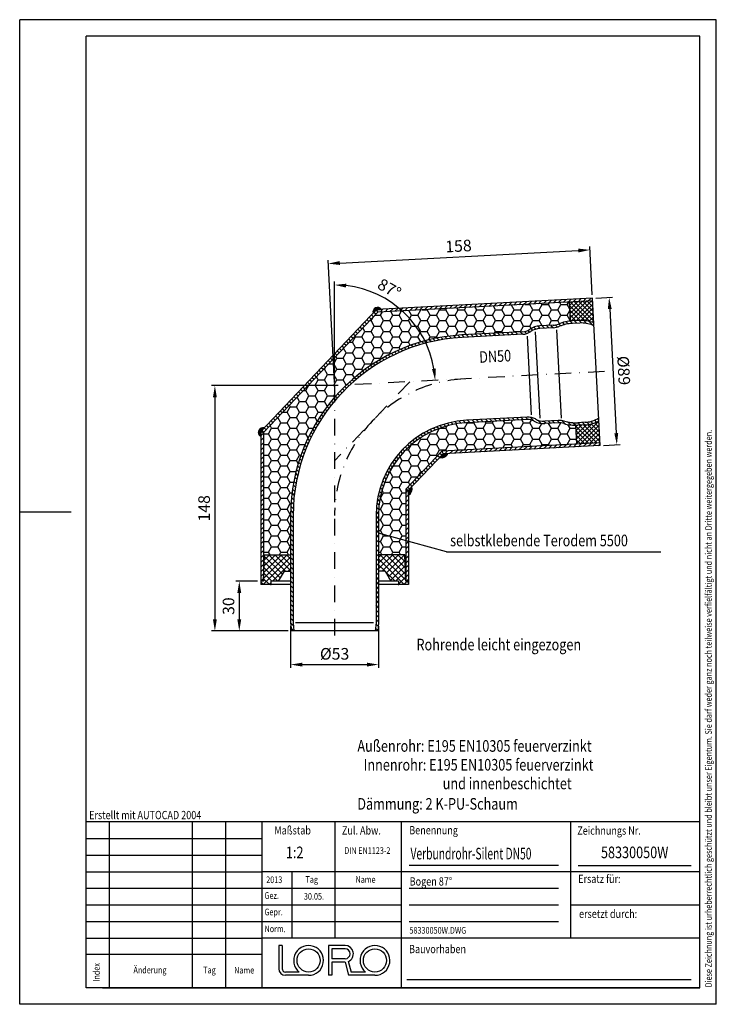
# Model space of a CAD drawing. Extents: x 0 to 420, y 0 to 594.
import ezdxf
from ezdxf.enums import TextEntityAlignment as Align

# ---------------------------------------------------------------- set-up
doc = ezdxf.new("R2010")
doc.units = 0
doc.header["$LTSCALE"] = 20
doc.header["$MEASUREMENT"] = 0
doc.linetypes.add('STRICHPUNKT', pattern=[1, 0.5, -0.25, 0, -0.25])
for name, color, linetype in [('BEM', 7, 'Continuous'), ('HILF', 2, 'Continuous'), ('MITTEL', 2, 'STRICHPUNKT'), ('SCHRAFF', 7, 'Continuous'), ('STEMPEL', 3, 'Continuous'), ('TEXT', 7, 'Continuous'), ('VOLL', 1, 'Continuous')]:
    doc.layers.add(name, color=color, linetype=linetype)
doc.styles.add('GREEKS', font='SIMPLEX.shx', dxfattribs={"width": 0.8})
doc.styles.get("Standard").update_dxf_attribs({"font": 'simplex.shx', "width": 0.8})
doc.dimstyles.get("Standard").update_dxf_attribs({"dimtxt": 0.18, "dimasz": 0.18, "dimexe": 0.18, "dimexo": 0.0625, "dimgap": 0.09, "dimtad": 0, "dimtih": 1, "dimtoh": 1, "dimdec": 4, "dimzin": 0, "dimdsep": 46, "dimtxsty": 'Standard', "dimcen": 0.09, "dimadec": 0, "dimazin": 0, "dimtfac": 1, "dimtdec": 4, "dimtofl": 0, "dimtmove": 0, "dimatfit": 3, "dimfxl": 0, "dimtolj": 1, "dimtzin": 0, "dimarcsym": 0})
pattern_1 = [(135, (20.1286, 22.4808), (-1.4142136, -1.4142136), [])]
pattern_2 = [(45, (20.1286, 22.4808), (-1.4142136, 1.4142136), [])]
pattern_3 = [(0, (13.15639, 20.83099), (0, 0.1), [])]

# ---------------------------------------------------------------- blocks, each defined once
blk = doc.blocks.new('LOGO')
for p, q in [((2.6, -4.77), (2.6, -11.77)), ((3.6, -4.77), (2.6, -4.77)), ((3.6, -4.77), (3.6, -11.77)), ((17.6, -4.77), (17.6, -13.77)), ((22.6, -4.77), (17.6, -4.77)), ((22.6, -5.77), (18.6, -5.77)), ((18.6, -5.77), (18.6, -8.77)), ((22.6, -8.77), (18.6, -8.77)), ((22.6, -9.77), (18.6, -9.77)), ((18.6, -9.77), (18.6, -13.77)), ((22.6, -9.77), (23.67, -13.77)), ((23.57, -9.51), (24.44, -12.77)), ((8.77, -12.77), (4.6, -12.77)), ((11.6, -13.77), (4.6, -13.77)), ((18.6, -13.77), (17.6, -13.77)), ((31.6, -13.77), (23.67, -13.77)), ((28.77, -12.77), (24.44, -12.77))]:
    blk.add_line(p, q)
for centre in [(11.6, -9.27), (31.6, -9.27)]:
    blk.add_circle(centre, 3.5)
for centre, radius, start, end in [((11.6, -9.27), 4.5, 270, 231.0576), ((22.6, -7.27), 2.5, 270, 270), ((22.6, -7.27), 2.5, 293.1162, 90), ((22.6, -7.27), 1.5, 270, 90), ((31.6, -9.27), 4.5, 270, 231.0576), ((4.6, -11.77), 2, 180, 270), ((4.6, -11.77), 1, 180, 270)]:
    blk.add_arc(centre, radius, start, end)
blk = doc.blocks.new('*D3')
at = {"layer": 'BEM', "color": 0, "lineweight": -2, "transparency": 16777216}
for p, q in [((163.36, 228.16), (163.36, 202.94)), ((216.36, 228.16), (216.36, 202.94)), ((170.36, 204.94), (209.36, 204.94))]:
    blk.add_line(p, q, dxfattribs=at)
at = {"layer": 'BEM', "color": 0, "transparency": 16777216}
for points in [[(170.36, 206.1), (170.36, 203.77), (163.36, 204.94)], [(209.36, 206.1), (209.36, 203.77), (216.36, 204.94)]]:
    blk.add_solid(points, dxfattribs=at)
at = {"layer": 'Defpoints', "color": 0, "transparency": 16777216}
for p in [(163.36, 230.16), (216.36, 230.16), (216.36, 204.94)]:
    blk.add_point(p, dxfattribs=at)
at = {"layer": 'BEM', "color": 1, "transparency": 16777216, "insert": (189.86, 211.44), "char_height": 7, "attachment_point": 5, "style": 'GREEKS'}
blk.add_mtext('\\A1;%%c53', dxfattribs=at)
blk = doc.blocks.new('*D4')
at = {"layer": 'BEM', "color": 0, "lineweight": -2, "transparency": 16777216}
for p, q in [((163.36, 228.16), (163.36, 202.94)), ((216.36, 228.16), (216.36, 202.94)), ((170.36, 204.94), (209.36, 204.94))]:
    blk.add_line(p, q, dxfattribs=at)
at = {"layer": 'BEM', "color": 0, "transparency": 16777216}
for points in [[(170.36, 206.1), (170.36, 203.77), (163.36, 204.94)], [(209.36, 206.1), (209.36, 203.77), (216.36, 204.94)]]:
    blk.add_solid(points, dxfattribs=at)
at = {"layer": 'Defpoints', "color": 0, "transparency": 16777216}
for p in [(163.36, 230.16), (216.36, 230.16), (216.36, 204.94)]:
    blk.add_point(p, dxfattribs=at)
at = {"layer": 'BEM', "color": 1, "transparency": 16777216, "insert": (189.86, 211.44), "char_height": 7, "attachment_point": 5, "style": 'GREEKS'}
blk.add_mtext('\\A1;%%c53', dxfattribs=at)
blk = doc.blocks.new('*D7')
at = {"layer": 'BEM', "color": 0, "lineweight": -2, "transparency": 16777216}
for p, q in [((347.31, 426.04), (357.39, 426.56)), ((355.76, 419.47), (359.69, 344.57)), ((351.97, 337.16), (362.05, 337.69))]:
    blk.add_line(p, q, dxfattribs=at)
at = {"layer": 'BEM', "color": 0, "transparency": 16777216}
for points in [[(356.93, 419.53), (354.6, 419.41), (355.39, 426.46)], [(360.85, 344.63), (358.52, 344.51), (360.05, 337.58)]]:
    blk.add_solid(points, dxfattribs=at)
at = {"layer": 'Defpoints', "color": 0, "transparency": 16777216}
for p in [(345.31, 425.93), (349.97, 337.05), (360.05, 337.58)]:
    blk.add_point(p, dxfattribs=at)
at = {"layer": 'BEM', "color": 1, "transparency": 16777216, "insert": (364.21, 382.36), "char_height": 7, "attachment_point": 5, "rotation": 273, "style": 'GREEKS'}
blk.add_mtext('\\A1;%%c89', dxfattribs=at)
blk = doc.blocks.new('*D10')
at = {"layer": 'BEM', "color": 0, "lineweight": -2, "transparency": 16777216}
for p, q in [((347.31, 426.04), (357.39, 426.56)), ((355.76, 419.47), (359.69, 344.57)), ((351.97, 337.16), (362.05, 337.69))]:
    blk.add_line(p, q, dxfattribs=at)
at = {"layer": 'BEM', "color": 0, "transparency": 16777216}
for points in [[(356.93, 419.53), (354.6, 419.41), (355.39, 426.46)], [(360.85, 344.63), (358.52, 344.51), (360.05, 337.58)]]:
    blk.add_solid(points, dxfattribs=at)
at = {"layer": 'Defpoints', "color": 0, "transparency": 16777216}
for p in [(345.31, 425.93), (349.97, 337.05), (360.05, 337.58)]:
    blk.add_point(p, dxfattribs=at)
at = {"layer": 'BEM', "color": 1, "transparency": 16777216, "insert": (364.21, 382.36), "char_height": 7, "attachment_point": 5, "rotation": 273, "style": 'GREEKS'}
blk.add_mtext('\\A1;%%c89', dxfattribs=at)
blk = doc.blocks.new('*D16')
at = {"layer": 'BEM', "color": 0, "lineweight": -2, "transparency": 16777216}
for p, q in [((143.36, 255.22), (130.4, 255.22)), ((132.4, 248.22), (132.4, 232.22)), ((161.79, 225.22), (130.4, 225.22))]:
    blk.add_line(p, q, dxfattribs=at)
at = {"layer": 'BEM', "color": 0, "transparency": 16777216}
for points in [[(131.23, 248.22), (133.56, 248.22), (132.4, 255.22)], [(131.23, 232.22), (133.56, 232.22), (132.4, 225.22)]]:
    blk.add_solid(points, dxfattribs=at)
at = {"layer": 'Defpoints', "color": 0, "transparency": 16777216}
for p in [(145.36, 255.22), (132.4, 225.22), (163.79, 225.22)]:
    blk.add_point(p, dxfattribs=at)
at = {"layer": 'BEM', "color": 1, "transparency": 16777216, "insert": (125.9, 240.22), "char_height": 7, "attachment_point": 5, "rotation": 90}
blk.add_mtext('\\A1;30', dxfattribs=at)
blk = doc.blocks.new('*D19')
at = {"layer": 'BEM', "color": 0, "lineweight": -2, "transparency": 16777216}
blk.add_line((189.86, 375.22), (189.86, 435.98), dxfattribs=at)
blk.add_arc((189.86, 373.22), 60.76, 9.60483, 83.39517, dxfattribs=at)
at = {"layer": 'BEM', "color": 0, "transparency": 16777216}
for points in [[(196.78, 432.41), (196.91, 434.74), (189.86, 433.98)], [(250.92, 383.49), (248.6, 383.23), (250.53, 376.4)]]:
    blk.add_solid(points, dxfattribs=at)
at = {"layer": 'Defpoints', "color": 0, "transparency": 16777216}
for p in [(241.38, 405.42), (352.64, 381.75), (189.86, 373.22), (189.86, 373.22), (189.86, 220.22)]:
    blk.add_point(p, dxfattribs=at)
at = {"layer": 'BEM', "color": 1, "transparency": 16777216, "insert": (222.9, 431.81), "char_height": 7, "attachment_point": 5, "rotation": 330.57821}
blk.add_mtext('\\A1;87°', dxfattribs=at)
blk = doc.blocks.new('*D21')
at = {"layer": 'BEM', "color": 0, "lineweight": -2, "transparency": 16777216}
for p, q in [((187.86, 373.22), (115.68, 373.22)), ((117.68, 366.22), (117.68, 232.22)), ((161.79, 225.22), (115.68, 225.22))]:
    blk.add_line(p, q, dxfattribs=at)
at = {"layer": 'BEM', "color": 0, "transparency": 16777216}
for points in [[(116.51, 366.22), (118.84, 366.22), (117.68, 373.22)], [(116.51, 232.22), (118.84, 232.22), (117.68, 225.22)]]:
    blk.add_solid(points, dxfattribs=at)
at = {"layer": 'Defpoints', "color": 0, "transparency": 16777216}
for p in [(189.86, 373.22), (117.68, 225.22), (163.79, 225.22)]:
    blk.add_point(p, dxfattribs=at)
at = {"layer": 'BEM', "color": 1, "transparency": 16777216, "insert": (111.18, 299.22), "char_height": 7, "attachment_point": 5, "rotation": 90}
blk.add_mtext('\\A1;148', dxfattribs=at)
blk = doc.blocks.new('*D22')
at = {"layer": 'BEM', "color": 0, "lineweight": -2, "transparency": 16777216}
for p, q in [((192.99, 447.21), (336.79, 454.75)), ((345.21, 427.93), (343.68, 457.11)), ((189.75, 375.22), (185.9, 448.84))]:
    blk.add_line(p, q, dxfattribs=at)
at = {"layer": 'BEM', "color": 0, "transparency": 16777216}
for points in [[(336.73, 455.91), (336.85, 453.58), (343.78, 455.11)], [(192.93, 448.37), (193.05, 446.04), (186, 446.84)]]:
    blk.add_solid(points, dxfattribs=at)
at = {"layer": 'Defpoints', "color": 0, "transparency": 16777216}
for p in [(343.78, 455.11), (345.31, 425.93), (189.86, 373.22)]:
    blk.add_point(p, dxfattribs=at)
at = {"layer": 'BEM', "color": 1, "transparency": 16777216, "insert": (264.55, 457.47), "char_height": 7, "attachment_point": 5, "rotation": 3}
blk.add_mtext('\\A1;158', dxfattribs=at)

msp = doc.modelspace()

# ---------------------------------------------------------------- hatches: boundary and pattern name
at = {"layer": 'SCHRAFF'}
h = msp.add_hatch(dxfattribs=at)
h.set_pattern_fill('HONEY', color=256, scale=30, style=0)
h.paths.add_polyline_path([(324.929, 410.414, -0.0734312), (332.014, 412.189), (331.416, 423.601), (215.835, 417.543), (146.959, 344.963), (146.959, 255.223), (147.517, 271.223), (163.359, 271.223), (163.359, 294.933, -0.1799736), (189.859, 366.171), (189.859, 373.223), (196.901, 373.592, -0.1799736), (266.654, 403.784), (303.187, 405.699, 0.1395991), (307.333, 407.118, -0.1395991), (313.551, 409.246), (321.632, 409.669, 0.0851285)])
h.paths.add_polyline_path([(335.309, 349.33, -0.0734312), (328.077, 350.354, 0.0851285), (324.72, 350.75), (316.639, 350.327, -0.1395991), (310.232, 351.794, 0.1395991), (305.961, 352.771), (269.428, 350.857, 0.3989595), (216.359, 294.933), (216.359, 271.223), (232.2, 271.223), (232.759, 255.223), (232.759, 310.732), (254.509, 333.652), (335.907, 337.918)])
h = msp.add_hatch(dxfattribs=at)
h.set_pattern_fill('_USER', color=256, scale=2, angle=45, style=0, pattern_type=0)
h.set_pattern_definition(pattern_2)
h.paths.add_polyline_path([(215.114, 419.108), (215.835, 417.543), (345.397, 424.333), (345.313, 425.931)])
h.paths.add_polyline_path([(349.971, 337.053), (349.887, 338.651), (254.509, 333.652), (255.23, 332.088)])
h = msp.add_hatch(dxfattribs=at)
h.set_pattern_fill('NET', color=256, scale=15, angle=45, style=0)
h.paths.add_polyline_path([(345.397, 424.333), (331.416, 423.601), (332.014, 412.189, -0.0120251), (333.213, 412.279), (337.623, 412.51, -0.1095178), (345.948, 411.117), (346.093, 411.059)])
h.paths.add_polyline_path([(349.192, 351.926), (349.054, 351.852, -0.1095178), (340.92, 349.597), (336.51, 349.365, -0.0120251), (335.309, 349.33), (335.907, 337.918), (349.887, 338.651)])
h = msp.add_hatch(dxfattribs=at)
h.set_pattern_fill('_USER', color=256, scale=2, angle=135, style=0, pattern_type=0)
h.set_pattern_definition(pattern_1)
h.paths.add_polyline_path([(255.23, 332.088), (254.509, 333.652), (232.759, 310.732), (234.359, 310.094)])
h.paths.add_polyline_path([(145.359, 345.601), (146.959, 344.963), (215.835, 417.543), (215.114, 419.108)])
h = msp.add_hatch(dxfattribs=at)
h.set_pattern_fill('_USER', color=256, scale=0.1, style=0, pattern_type=0)
h.set_pattern_definition(pattern_3)
h.paths.add_polyline_path([(218.11, 419.265, 0.8301121), (213.049, 416.932), (215.114, 419.108)])
h = msp.add_hatch(dxfattribs=at)
h.set_pattern_fill('_USER', color=256, scale=2, angle=135, style=0, pattern_type=0)
h.set_pattern_definition(pattern_1)
h.paths.add_polyline_path([(216.359, 294.933, -0.3989595), (269.428, 350.857), (305.961, 352.771, -0.1395991), (310.232, 351.794, 0.1395991), (316.639, 350.327), (324.72, 350.75, -0.0851285), (328.077, 350.354, 0.0847253), (336.43, 349.361), (340.92, 349.597, 0.1115469), (349.192, 351.926), (349.105, 353.578), (348.35, 353.177, -0.1095178), (340.841, 351.095), (336.431, 350.863, -0.0855445), (328.502, 351.793, 0.0851285), (324.641, 352.248), (316.561, 351.825, -0.1361061), (311.081, 353.04), (311.077, 353.039, 0.1433758), (305.882, 354.269), (269.349, 352.355, 0.3989595), (214.859, 294.933), (214.859, 230.223), (214.421, 225.223), (215.927, 225.223), (216.359, 230.158)])
h.paths.add_polyline_path([(164.859, 294.933, -0.3989595), (266.733, 402.286), (303.266, 404.201, 0.1433758), (308.303, 405.967), (308.307, 405.967, -0.1361061), (313.63, 407.748), (321.71, 408.172, 0.0851285), (325.502, 409.028, -0.0855445), (333.29, 410.781), (337.701, 411.012, -0.1095178), (345.386, 409.726), (346.179, 409.406), (346.093, 411.058, 0.1115469), (337.623, 412.51), (333.133, 412.275, 0.0847253), (324.929, 410.414, -0.0851285), (321.632, 409.669), (313.551, 409.246, 0.1395991), (307.333, 407.118, -0.1395991), (303.187, 405.699), (266.654, 403.784, 0.3989595), (163.359, 294.933), (163.359, 230.158), (163.79, 225.223), (165.296, 225.223), (164.859, 230.223)])
h = msp.add_hatch(dxfattribs=at)
h.set_pattern_fill('_USER', color=256, scale=0.1, style=0, pattern_type=0)
h.set_pattern_definition([(273, (532.51992, 568.12596), (-0.099862953, -0.005233596), [])])
h.paths.add_polyline_path([(145.359, 342.601, -0.8301121), (147.424, 347.777), (145.359, 345.601)])
h = msp.add_hatch(dxfattribs=at)
h.set_pattern_fill('_USER', color=256, scale=2, angle=45, style=0, pattern_type=0)
h.set_pattern_definition(pattern_2)
h.paths.add_polyline_path([(234.359, 310.094), (232.759, 310.732), (232.759, 255.223), (234.359, 255.223)])
h.paths.add_polyline_path([(146.959, 344.963), (145.359, 345.601), (145.359, 255.223), (146.959, 255.223)])
h = msp.add_hatch(dxfattribs=at)
h.set_pattern_fill('_USER', color=256, scale=0.1, style=0, pattern_type=0)
h.set_pattern_definition(pattern_3)
h.paths.add_polyline_path([(255.23, 332.088), (253.089, 329.831, 0.3317344), (258.226, 332.245)])
h = msp.add_hatch(dxfattribs=at)
h.set_pattern_fill('_USER', color=256, scale=0.1, style=0, pattern_type=0)
h.set_pattern_definition([(273, (532.51992, 568.12596), (-0.099862953, -0.005233596), [])])
h.paths.add_polyline_path([(234.359, 310.094), (236.5, 312.351, -0.3317344), (234.359, 307.094)])
h = msp.add_hatch(dxfattribs=at)
h.set_pattern_fill('NET', color=256, scale=20, angle=45, style=0)
h.set_pattern_definition([(45, (-35.1413, -66.652), (-1.767767, 1.767767), []), (135, (-35.1413, -66.652), (-1.767767, -1.767767), [])])
h.paths.add_polyline_path([(232.2, 271.223), (216.359, 271.223), (216.359, 261.223), (220.359, 261.223), (223.823, 255.223), (228.359, 255.223), (228.359, 253.223), (234.359, 253.223), (234.359, 255.223), (232.759, 255.223)])
h.paths.add_polyline_path([(163.359, 271.223), (147.517, 271.223), (146.959, 255.223), (145.359, 255.223), (145.359, 253.223), (151.359, 253.223), (151.359, 255.223), (155.895, 255.223), (159.359, 261.223), (163.359, 261.223)])

# ---------------------------------------------------------------- linework, layer by layer
at = {"layer": 'HILF'}
for p, q in [((0, 0), (0, 594)), ((420, 594), (0, 594)), ((420, 0), (420, 594)), ((310.861, 405.628), (313.586, 353.643)), ((310.861, 405.628), (313.586, 353.643)), ((323.722, 406.921), (326.512, 353.702)), ((323.722, 406.921), (326.512, 353.702)), ((305.926, 403.151), (308.418, 355.592)), ((305.926, 403.151), (308.418, 355.592)), ((31.088, 297), (0, 297)), ((213.353, 230.223), (166.364, 230.223)), ((213.353, 230.223), (166.364, 230.223)), ((40, 100), (146, 100)), ((40, 90), (146, 90)), ((234.774, 84.038), (324.835, 84.038)), ((336.724, 83.78), (404.859, 83.78)), ((40, 80), (146, 80)), ((40, 70), (146, 70)), ((146, 70), (230, 70)), ((234.774, 70), (324.835, 70)), ((40, 60), (146, 60)), ((146, 60), (230, 60)), ((234.774, 60), (324.835, 60)), ((40, 50), (146, 50)), ((146, 50), (230, 50)), ((234.774, 50), (324.835, 50)), ((40, 40), (146, 40)), ((233.491, 14.894), (404.859, 14.894)), ((420, 0), (0, 0))]:
    msp.add_line(p, q, dxfattribs=at)
at = {"layer": 'MITTEL'}
for p, q in [((352.635, 381.754), (189.859, 373.223)), ((235.172, 375.598), (189.859, 327.848)), ((189.859, 373.223), (189.859, 220.223))]:
    msp.add_line(p, q, dxfattribs=at)
msp.add_arc((272.359, 294.933), 82.5, 93, 180, dxfattribs=at)
at = {"layer": 'SCHRAFF'}
for centre, radius, start, end in [((215.797, 417.624), 2.835, 35.357045, 194.142955), ((146.876, 344.996), 2.835, 78.857045, 237.642955), ((254.038, 334.484), 4.749, 258.461055, 331.87089), ((231.904, 311.159), 4.749, 301.12911, 14.538945)]:
    msp.add_arc(centre, radius, start, end, dxfattribs=at)
at = {"layer": 'STEMPEL'}
for p, q in [((40, 10), (40, 584)), ((410, 584), (40, 584)), ((410, 10), (410, 584)), ((345.313, 425.931), (215.114, 419.108)), ((345.397, 424.333), (215.835, 417.543)), ((332.014, 412.189), (331.416, 423.601)), ((332.014, 412.189), (331.416, 423.601)), ((349.971, 337.053), (345.313, 425.931)), ((349.971, 337.053), (345.313, 425.931)), ((215.114, 419.108), (145.359, 345.601)), ((215.835, 417.543), (146.959, 344.963)), ((215.114, 419.108), (215.835, 417.543)), ((337.623, 412.51), (333.213, 412.279)), ((337.623, 412.51), (333.213, 412.279)), ((333.252, 410.779), (333.252, 410.779)), ((333.252, 410.779), (333.252, 410.779)), ((337.701, 411.012), (333.29, 410.781)), ((337.701, 411.012), (333.29, 410.781)), ((346.093, 411.059), (345.948, 411.117)), ((346.093, 411.059), (345.948, 411.117)), ((303.187, 405.699), (266.654, 403.784)), ((303.266, 404.201), (266.733, 402.286)), ((308.307, 405.967), (308.303, 405.967)), ((308.307, 405.967), (308.303, 405.967)), ((321.632, 409.669), (313.551, 409.246)), ((321.632, 409.669), (313.551, 409.246)), ((321.71, 408.172), (313.63, 407.748)), ((321.71, 408.172), (313.63, 407.748)), ((346.179, 409.406), (345.386, 409.726)), ((346.179, 409.406), (345.386, 409.726)), ((305.882, 354.269), (269.349, 352.355)), ((305.961, 352.771), (269.428, 350.857)), ((311.081, 353.04), (311.077, 353.039)), ((311.081, 353.04), (311.077, 353.039)), ((324.641, 352.248), (316.561, 351.825)), ((324.641, 352.248), (316.561, 351.825)), ((324.72, 350.75), (316.639, 350.327)), ((324.72, 350.75), (316.639, 350.327)), ((336.392, 350.861), (336.392, 350.861)), ((336.392, 350.861), (336.392, 350.861)), ((340.841, 351.095), (336.431, 350.863)), ((340.841, 351.095), (336.431, 350.863)), ((349.105, 353.578), (348.35, 353.177)), ((349.105, 353.578), (348.35, 353.177)), ((349.192, 351.926), (349.054, 351.852)), ((349.192, 351.926), (349.054, 351.852)), ((145.359, 345.601), (145.359, 253.223)), ((145.359, 345.601), (146.959, 344.963)), ((146.959, 344.963), (146.959, 255.223)), ((335.907, 337.918), (335.309, 349.33)), ((335.907, 337.918), (335.309, 349.33)), ((340.92, 349.597), (336.51, 349.365)), ((340.92, 349.597), (336.51, 349.365)), ((349.887, 338.651), (254.509, 333.652)), ((254.509, 333.652), (232.759, 310.732)), ((254.509, 333.652), (255.23, 332.088)), ((349.971, 337.053), (255.23, 332.088)), ((255.23, 332.088), (234.359, 310.094)), ((232.759, 310.732), (232.759, 255.223)), ((232.759, 310.732), (234.359, 310.094)), ((234.359, 310.094), (234.359, 253.223)), ((163.359, 294.933), (163.359, 230.158)), ((163.359, 294.933), (163.359, 230.158)), ((164.859, 294.933), (164.859, 230.223)), ((164.859, 294.933), (164.859, 230.223)), ((214.859, 294.933), (214.859, 230.223)), ((214.859, 294.933), (214.859, 230.223)), ((216.359, 294.933), (216.359, 230.158)), ((216.359, 294.933), (216.359, 230.158)), ((146.959, 255.223), (147.517, 271.223)), ((146.959, 255.223), (147.517, 271.223)), ((147.517, 271.223), (163.359, 271.223)), ((147.517, 271.223), (163.359, 271.223)), ((232.2, 271.223), (216.359, 271.223)), ((232.2, 271.223), (216.359, 271.223)), ((232.759, 255.223), (232.2, 271.223)), ((232.759, 255.223), (232.2, 271.223)), ((159.359, 261.223), (155.895, 255.223)), ((159.359, 261.223), (155.895, 255.223)), ((159.359, 261.223), (163.359, 261.223)), ((159.359, 261.223), (163.359, 261.223)), ((220.359, 261.223), (216.359, 261.223)), ((220.359, 261.223), (216.359, 261.223)), ((220.359, 261.223), (223.823, 255.223)), ((220.359, 261.223), (223.823, 255.223)), ((146.959, 255.223), (145.359, 255.223)), ((163.359, 253.223), (145.359, 253.223)), ((151.359, 255.223), (151.359, 253.223)), ((163.359, 255.223), (151.359, 255.223)), ((163.359, 255.223), (151.359, 255.223)), ((228.359, 255.223), (216.359, 255.223)), ((234.359, 253.223), (216.359, 253.223)), ((228.359, 255.223), (228.359, 253.223)), ((234.359, 255.223), (232.759, 255.223)), ((163.359, 230.158), (163.79, 225.223)), ((163.359, 230.158), (163.79, 225.223)), ((164.859, 230.223), (165.296, 225.223)), ((164.859, 230.223), (165.296, 225.223)), ((214.859, 230.223), (214.421, 225.223)), ((214.859, 230.223), (214.421, 225.223)), ((216.359, 230.158), (215.927, 225.223)), ((216.359, 230.158), (215.927, 225.223)), ((215.927, 225.223), (163.79, 225.223)), ((215.927, 225.223), (163.79, 225.223)), ((410, 110), (40, 110)), ((146, 110), (146, 10)), ((230, 110), (230, 10)), ((332, 110), (332, 40)), ((410, 80), (146, 80)), ((410, 40), (146, 40)), ((146, 30), (40, 30)), ((410, 10), (40, 10)), ((50, 10), (410, 10))]:
    msp.add_line(p, q, dxfattribs=at)
for centre, radius, start, end in [((321.108, 419.656), 10, 273, 292.463099), ((321.108, 419.656), 10, 273, 292.463099), ((334.482, 387.311), 25, 92.908245, 112.463099), ((334.482, 387.311), 25, 92.908245, 112.463099), ((334.482, 387.311), 23.5, 92.905362, 112.463099), ((334.482, 387.311), 23.5, 92.905362, 112.463099), ((338.643, 393.037), 19.5, 67.540571, 93), ((338.643, 393.037), 19.5, 67.540571, 93), ((338.643, 393.037), 18, 68, 93), ((338.643, 393.037), 18, 68, 93), ((302.768, 413.688), 8, 273, 304.788331), ((302.768, 413.688), 8, 273, 304.788331), ((302.768, 413.688), 9.5, 273, 304.788331), ((302.768, 413.688), 9.5, 273, 304.788331), ((314.179, 397.262), 12, 93, 124.788331), ((314.179, 397.262), 12, 93, 124.788331), ((314.179, 397.262), 10.5, 93, 124.788331), ((314.179, 397.262), 10.5, 93, 124.788331), ((321.108, 419.656), 11.5, 273, 292.463099), ((321.108, 419.656), 11.5, 273, 292.463099), ((272.359, 294.933), 109, 93, 180), ((272.359, 294.933), 107.5, 93, 180), ((272.359, 294.933), 57.5, 93, 180), ((272.359, 294.933), 56, 93, 180), ((306.38, 344.782), 9.5, 61.211669, 93), ((306.38, 344.782), 9.5, 61.211669, 93), ((306.38, 344.782), 8, 61.211669, 93), ((306.38, 344.782), 8, 61.211669, 93), ((316.011, 362.31), 12, 241.211669, 273), ((316.011, 362.31), 12, 241.211669, 273), ((316.011, 362.31), 10.5, 241.211669, 273), ((316.011, 362.31), 10.5, 241.211669, 273), ((325.243, 340.764), 11.5, 73.536901, 93), ((325.243, 340.764), 11.5, 73.536901, 93), ((325.243, 340.764), 10, 73.536901, 93), ((325.243, 340.764), 10, 73.536901, 93), ((335.162, 374.329), 23.5, 253.536901, 273.094638), ((335.162, 374.329), 23.5, 253.536901, 273.094638), ((339.899, 369.07), 18, 273, 298), ((339.899, 369.07), 18, 273, 298), ((339.899, 369.07), 19.5, 273, 298.459429), ((339.899, 369.07), 19.5, 273, 298.459429), ((335.162, 374.329), 25, 253.536901, 273.091755), ((335.162, 374.329), 25, 253.536901, 273.091755)]:
    msp.add_arc(centre, radius, start, end, dxfattribs=at)
for p in [(151.359, 253.223), (228.359, 253.223)]:
    msp.add_point(p, dxfattribs=at)
at = {"layer": 'TEXT', "color": 2}
for q in [(216.359, 284.177), (386.642, 272.94)]:
    msp.add_line((257.407, 272.94), q, dxfattribs=at)
at = {"layer": 'VOLL'}
for p, q in [((54, 110), (54, 10)), ((104, 110), (104, 10)), ((124, 110), (124, 10)), ((190, 110), (190, 40)), ((164, 80), (164, 40)), ((332, 60), (410, 60))]:
    msp.add_line(p, q, dxfattribs=at)

# ---------------------------------------------------------------- block references
at = {"layer": 'STEMPEL', "xscale": 2, "yscale": 2, "zscale": 2}
msp.add_blockref('LOGO', (150.996, 45.021), dxfattribs=at)

# ---------------------------------------------------------------- texts
at = {"layer": 'BEM', "style": 'GREEKS', "width": 0.8}
msp.add_text('Diese Zeichnung ist urheberrechtlich geschützt und bleibt unser Eigentum. Sie darf weder ganz noch teilweise verfielfältigt und nicht an Dritte weitergegeben werden.', height=4, rotation=90, dxfattribs=at).set_placement((417.302, 10.168))
at = {"layer": 'TEXT', "color": 1, "style": 'GREEKS', "width": 0.8}
msp.add_text('DN50', height=7, rotation=3, dxfattribs=at).set_placement((277.233, 386.924))
at = {"layer": 'TEXT', "color": 1, "style": 'GREEKS'}
for s, width, p in [('selbstklebende Terodem 5500', 0.8, (259.526, 276.32)), ('Rohrende leicht eingezogen', 0.8, (239.234, 213.537)), ('Außenrohr: E195 EN10305 feuerverzinkt', 0.8, (203.603, 152.364)), ('Innenrohr: E195 EN10305 feuerverzinkt', 0.8, (207.376, 141.011)), ('und innenbeschichtet', 0.8, (255.03, 129.742)), ('Dämmung: 2 K-PU-Schaum', 0.8, (203.555, 117.43)), ('1:2', 0.8, (160.501, 88.149)), ('Verbundrohr-Silent DN50', 0.65, (235.629, 87.417))]:
    msp.add_text(s, height=7, dxfattribs=dict(at, width=width)).set_placement(p)
at = {"layer": 'TEXT', "style": 'GREEKS', "width": 0.8}
for s, height, p in [('Erstellt mit AUTOCAD 2004', 5, (41.855, 111.672)), ('Maßstab', 5, (153.516, 102.462)), ('Zul. Abw.', 5, (194.286, 102.418)), ('Benennung', 5, (234.878, 102.549)), ('Zeichnungs Nr.', 5, (336.179, 102.313)), ('Tag', 4, (172.331, 73.319)), ('Name', 4, (202.463, 73.31)), ('Ersatz für:', 5, (336.724, 73.181)), ('2013', 4, (148.622, 73.14)), ('Bogen 87°', 5, (235.13, 71.64)), ('Gez.', 4, (147.584, 63.63)), ('Gepr.', 4, (147.552, 53.689)), ('ersetzt durch:', 5, (337.24, 52.074)), ('Norm.', 4, (147.601, 43.529)), ('58330050W.DWG', 4, (234.984, 42.63)), ('Bauvorhaben', 5, (234.742, 30.846))]:
    msp.add_text(s, height=height, dxfattribs=at).set_placement(p)
at = {"layer": 'TEXT', "color": 1, "style": 'GREEKS', "width": 0.8}
msp.add_text('58330050W', height=7, dxfattribs=at).set_placement((370.776, 88.149), align=Align.CENTER)
at = {"layer": 'TEXT', "style": 'GREEKS', "width": 0.8}
for s, p in [('DIN EN1123-2', (209.617, 90.764)), ('30.05.', (177.409, 63.108)), ('Änderung', (78.538, 18.674)), ('Tag', (114.432, 18.672)), ('Name', (135.336, 18.593))]:
    msp.add_text(s, height=4, dxfattribs=at).set_placement(p, align=Align.CENTER)
msp.add_text('Index', height=4, rotation=90, dxfattribs=at).set_placement((48.266, 13.655))

# ---------------------------------------------------------------- dimensions: what is measured, and where the dimension line sits
at = {"layer": 'BEM'}
for base, p1, p2, angle, override, picture, middle in [((343.784, 455.112), (189.859, 373.223), (345.313, 425.931), 3, {"dimscale": 2, "dimtxt": 3.5, "dimasz": 3.5, "dimexe": 1, "dimexo": 1, "dimgap": 1.5, "dimtad": 1, "dimtih": 0, "dimtoh": 0, "dimdec": 2, "dimzin": 8, "dimcen": 1.5, "dimclrt": 1, "dimadec": 2, "dimazin": 2, "dimtfac": 0.514286, "dimtdec": 2, "dimtofl": 1, "dimtzin": 8}, '*D22', (264.552, 457.469)), ((117.677, 225.223), (189.859, 373.223), (163.79, 225.223), 90, {"dimscale": 2, "dimtxt": 3.5, "dimasz": 3.5, "dimexe": 1, "dimexo": 1, "dimgap": 1.5, "dimtad": 1, "dimtih": 0, "dimtoh": 0, "dimdec": 2, "dimzin": 8, "dimcen": 1.5, "dimclrt": 1, "dimadec": 2, "dimazin": 2, "dimtfac": 0.514286, "dimtdec": 2, "dimtofl": 1, "dimtzin": 8}, '*D21', (111.177, 299.223)), ((132.395, 225.223), (145.359, 255.223), (163.79, 225.223), 90, {"dimscale": 2, "dimtxt": 3.5, "dimasz": 3.5, "dimexe": 1, "dimexo": 1, "dimgap": 1.5, "dimtad": 1, "dimtih": 0, "dimtoh": 0, "dimdec": 2, "dimzin": 8, "dimcen": 1.5, "dimclrt": 1, "dimadec": 2, "dimazin": 2, "dimtfac": 0.514286, "dimtdec": 2, "dimtofl": 1, "dimtmove": 1, "dimtzin": 8}, '*D16', (125.895, 240.223))]:
    dim = msp.add_linear_dim(base=base, p1=p1, p2=p2, angle=angle, dimstyle='Standard', override=override, dxfattribs=at)
    dim.commit()
    dim.dimension.update_dxf_attribs({"geometry": picture, "text_midpoint": middle})
dim = msp.add_angular_dim_2l(base=(241.384, 405.42), line1=((352.635, 381.754), (189.859, 373.223)), line2=((189.859, 373.223), (189.859, 220.223)), dimstyle='Standard', override={"dimscale": 2, "dimtxt": 3.5, "dimasz": 3.5, "dimexe": 1, "dimexo": 1, "dimgap": 1.5, "dimtad": 1, "dimtih": 0, "dimtoh": 0, "dimdec": 2, "dimzin": 8, "dimcen": 1.5, "dimclrt": 1, "dimadec": 2, "dimazin": 2, "dimtfac": 0.514286, "dimtdec": 2, "dimtofl": 1, "dimtzin": 8}, dxfattribs=at)
dim.commit()
dim.dimension.update_dxf_attribs({"geometry": '*D19', "text_midpoint": (219.705, 426.144), "dimtype": 162})
for picture in ['*D7', '*D10']:
    dim = msp.add_linear_dim(base=(360.052, 337.581), p1=(345.313, 425.931), p2=(349.971, 337.053), angle=273, text='%%c<>', dimstyle='Standard', override={"dimscale": 2, "dimtxt": 3.5, "dimasz": 3.5, "dimexe": 1, "dimexo": 1, "dimgap": 1.5, "dimtad": 1, "dimtih": 0, "dimtoh": 0, "dimdec": 2, "dimzin": 8, "dimtxsty": 'GREEKS', "dimcen": 1.5, "dimclrt": 1, "dimadec": 2, "dimazin": 2, "dimtfac": 0.514286, "dimtdec": 2, "dimtofl": 1, "dimatfit": 0, "dimtzin": 8}, dxfattribs=at)
    dim.commit()
    dim.dimension.update_dxf_attribs({"geometry": picture, "text_midpoint": (364.214, 382.361)})
for picture in ['*D3', '*D4']:
    dim = msp.add_linear_dim(base=(216.359, 204.936), p1=(163.359, 230.158), p2=(216.359, 230.158), text='%%c<>', dimstyle='Standard', override={"dimscale": 2, "dimtxt": 3.5, "dimasz": 3.5, "dimexe": 1, "dimexo": 1, "dimgap": 1.5, "dimtad": 1, "dimtih": 0, "dimtoh": 0, "dimdec": 2, "dimzin": 8, "dimtxsty": 'GREEKS', "dimcen": 1.5, "dimclrt": 1, "dimadec": 2, "dimazin": 2, "dimtfac": 0.514286, "dimtdec": 2, "dimtofl": 1, "dimatfit": 0, "dimtzin": 8}, dxfattribs=at)
    dim.commit()
    dim.dimension.update_dxf_attribs({"geometry": picture, "text_midpoint": (189.859, 211.436)})

doc.saveas('drawing.dxf')
